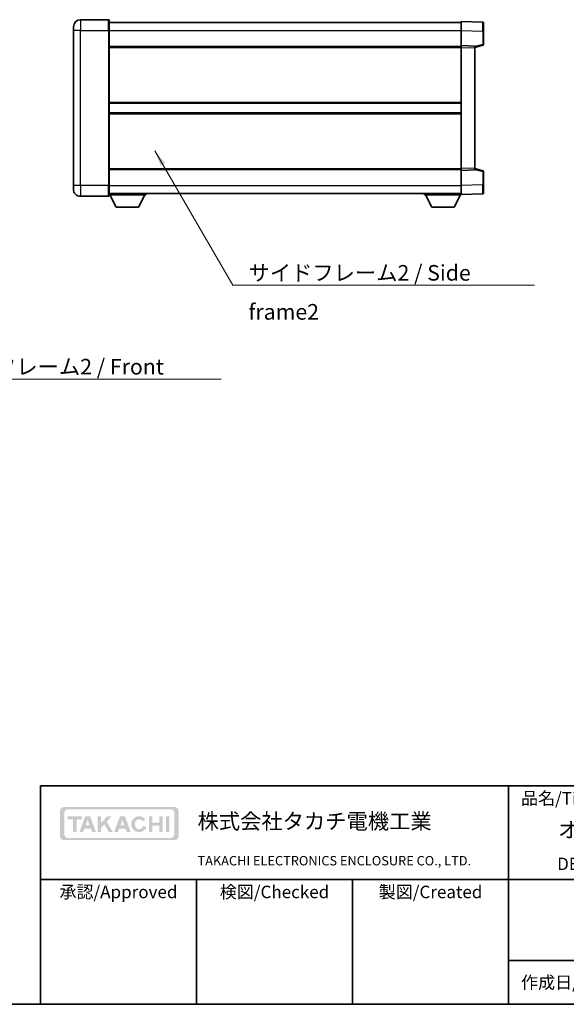
# Model space of a CAD drawing. Units: millimetres. Extents: x 2 to 7892, y 3 to 987.
# Drawn here: x 1909 to 2215, y 3 to 555 of the extents above; entities that cross this region are included whole.
import ezdxf
from ezdxf.enums import TextEntityAlignment as Align

# ---------------------------------------------------------------- set-up
doc = ezdxf.new("R2010")
doc.units = ezdxf.units.MM
doc.linetypes.add('CHAIN', pattern=[0.35429999999999995, 0.2362, -0.0295, 0.0591, -0.0295])
for name, color, linetype, lineweight in [('Border (ISO)', 7, 'Continuous', 35), ('Hatch (ISO)', 1, 'Continuous', 18), ('Symbol (ISO)', 7, 'Continuous', 18), ('Symbol (ISO) @ 1', 7, 'Continuous', 18), ('Title (ISO)', 7, 'Continuous', 35), ('Visible (ISO)', 7, 'Continuous', 35), ('Visible Narrow (ISO)', 7, 'Continuous', 25)]:
    doc.layers.add(name, color=color, linetype=linetype, lineweight=lineweight)
doc.styles.add('Note Text (TK)', font='MS PGothic.ttf')
doc.styles.add('文字スタイル67', font='arial.ttf')
doc.dimstyles.new('Default - Method 1b (TK)$7', dxfattribs={"dimscale": 3, "dimtxt": 2.5, "dimasz": 2.5, "dimexe": 1, "dimexo": 1.499999999999999, "dimgap": 1, "dimtad": 1, "dimtoh": 1, "dimrnd": 1e-08, "dimdsep": 46, "dimtxsty": 'Note Text (TK)', "dimcen": 0.09, "dimdle": 5, "dimclrd": 100, "dimclre": 100, "dimclrt": 7, "dimadec": 1, "dimazin": 1, "dimtfac": 1, "dimtmove": 0, "dimatfit": 3, "dimfxl": 1, "dimtolj": 1, "dimlwd": -1, "dimlwe": -1, "dimarcsym": 0})

# ---------------------------------------------------------------- blocks, each defined once
blk = doc.blocks.new('図面枠 tk図枠')
at = {"layer": 'Border (ISO)'}
blk.add_line((14.50000000000001, 8.000000000000007), (405.4999999999999, 8.000000000000007), dxfattribs=at)
blk = doc.blocks.new('表題欄 tk表題欄')
at = {"layer": 'Hatch (ISO)'}
h = blk.add_hatch(color=256, dxfattribs=at)
edge = h.paths.add_edge_path(flags=0)
edge.add_arc((95.57537688673352, 236.2990653650367), 0.5958259999999996, 269.9999999999897, 360)
edge.add_line((96.17120288673351, 236.2990653650368), (96.17120288673348, 239.7107813650365))
edge.add_arc((95.5753768867335, 239.7107813650366), 0.5958259999999996, 0, 90.0000000000068)
edge.add_line((95.57537688673342, 240.3066073650366), (79.13710888673356, 240.3066073650366))
edge.add_arc((79.13710888673353, 239.7107813650366), 0.5958259999999996, 89.99999999999744, 180)
edge.add_line((78.54128288673353, 239.7107813650365), (78.54128288673331, 236.2990653650368))
edge.add_arc((79.13710888673332, 236.2990653650365), 0.5958259999999996, 180, 270.0000000000231)
edge.add_line((79.13710888673356, 235.7032393650365), (95.57537688673342, 235.7032393650367))
edge = h.paths.add_edge_path()
edge.add_line((77.83935088673357, 239.9556413650366), (77.83935088673357, 236.0542053650368))
edge.add_arc((78.54128288673346, 236.0542053650367), 0.7019319999998935, 180, 270.0000000000087)
edge.add_line((78.54128288673357, 235.3522733650368), (96.17120288673352, 235.3522733650368))
edge.add_arc((96.17120288673351, 236.0542053650367), 0.7019319999998921, 270, 360)
edge.add_line((96.8731348867334, 236.0542053650368), (96.87313488673352, 239.9556413650366))
edge.add_arc((96.1712028867336, 239.9556413650367), 0.7019319999998921, 0, 90.00000000000873)
edge.add_line((96.17120288673348, 240.6575733650367), (78.54128288673357, 240.6575733650366))
edge.add_arc((78.54128288673357, 239.9556413650366), 0.7019319999999984, 90, 180)
for points in [[(79.07181288673355, 239.1476033650369), (79.07181288673355, 238.6578833650367), (79.92066088673353, 238.6578833650367), (79.92066088673353, 236.6581933650368), (80.50832488673353, 236.6581933650368), (80.50832488673353, 238.6578833650367), (81.35717288673355, 238.6578833650367), (81.35717288673355, 239.1476033650369)], [(85.68407849525303, 236.6581933650368), (84.9434673993943, 237.8918698287545), (84.41792288673358, 237.3246628822781), (84.41792288673358, 236.6581933650368), (83.89555488673355, 236.6581933650368), (83.89555488673355, 239.1476033650369), (84.41792288673358, 239.1476033650369), (84.41792288673358, 238.0993979968839), (85.38913556809511, 239.1476033650369), (86.10696490847272, 239.1476033650369), (85.31925422435492, 238.2974470774499), (86.30334488673353, 236.6581933650368)], [(92.09142939614459, 239.1476033650369), (92.09142939614459, 236.6581933650368), (92.60971639614465, 236.6581933650368), (92.60971639614465, 237.6580383650368), (93.76872039614462, 237.6580383650368), (93.76872039614462, 236.6581933650368), (94.28700739614459, 236.6581933650368), (94.28700739614459, 239.1476033650369), (93.76872039614462, 239.1476033650369), (93.76872039614462, 238.1477583650367), (92.60971639614465, 238.1477583650367), (92.60971639614465, 239.1476033650369)], [(94.84202339614467, 239.1476033650369), (94.84202339614467, 236.6581933650368), (95.36439139614473, 236.6581933650368), (95.36439139614473, 239.1476033650369)]]:
    blk.add_hatch(color=256, dxfattribs=at).paths.add_polyline_path(points)
h = blk.add_hatch(color=256, dxfattribs=at)
h.paths.add_polyline_path([(82.59020695886475, 237.7110913650368), (81.95242681460243, 237.7110913650368), (82.27131688673356, 238.5794973650367)], flags=0)
h.paths.add_polyline_path([(82.77903014574996, 237.1968853650368), (81.76360362771717, 237.1968853650368), (81.56578886050404, 236.6581933650368), (80.94907288673355, 236.6581933650368), (81.86321688673357, 239.1476033650369), (82.67941688673353, 239.1476033650369), (83.59356088673351, 236.6581933650368), (82.97684491296302, 236.6581933650368)])
h = blk.add_hatch(color=256, dxfattribs=at)
h.paths.add_polyline_path([(87.52707281460246, 237.7110913650368), (88.16485295886469, 237.7110913650368), (87.84596288673359, 238.5794973650367)], flags=0)
h.paths.add_polyline_path([(87.14043486050403, 236.6581933650368), (87.3382496277172, 237.1968853650368), (88.35367614574989, 237.1968853650368), (88.551490912963, 236.6581933650368), (89.16820688673343, 236.6581933650368), (88.25406288673352, 239.1476033650369), (87.43786288673356, 239.1476033650369), (86.52371888673358, 236.6581933650368)])
h = blk.add_hatch(color=256, dxfattribs=at)
edge = h.paths.add_edge_path()
edge.add_arc((90.52309888673334, 237.9028983650369), 1.273272000000011, 38.55054079078439, 336.5820184016556)
edge.add_line((91.69149139614446, 237.3968543650369), (91.17255542714857, 237.6216113977801))
edge.add_ellipse((90.52309888673352, 237.9028983650369), major_axis=(0, -0.7998759999999119), ratio=0.8673469387756529, start_angle=128.5505407907963, end_angle=426.582018401653, ccw=False)
edge.add_line((91.09381514418376, 238.3576891122095), (91.51887237036831, 238.6964075050431))
at = {"layer": 'Title (ISO)'}
for p, q in [((74.70882392282105, 244.052739026017), (255.7088239228211, 244.052739026017)), ((74.70882392282105, 209.052739026017), (74.70882392282105, 244.052739026017)), ((149.7088239228211, 244.052739026017), (149.7088239228211, 209.052739026017)), ((230.7088239228211, 244.052739026017), (230.7088239228211, 209.052739026017)), ((255.7088239228211, 244.052739026017), (255.7088239228211, 209.052739026017)), ((243.2088239228211, 239.552739026017), (251.2088239228211, 240.5527390260171)), ((251.2088239228211, 234.552739026017), (251.2088239228211, 240.5527390260171)), ((243.2088239228211, 239.552739026017), (243.2088239228211, 235.552739026017)), ((243.2088239228211, 235.552739026017), (251.2088239228211, 234.552739026017)), ((230.7088239228211, 231.052739026017), (255.7088239228211, 231.052739026017)), ((74.70882392282105, 229.052739026017), (230.7088239228211, 229.052739026017)), ((99.70882392282108, 229.052739026017), (99.70882392282108, 209.052739026017)), ((124.708823922821, 229.052739026017), (124.708823922821, 209.052739026017)), ((230.7088239228211, 220.052739026017), (255.7088239228211, 220.052739026017)), ((149.7088239228211, 216.052739026017), (230.7088239228211, 216.052739026017)), ((255.7088239228211, 209.052739026017), (74.70882392282105, 209.052739026017))]:
    blk.add_line(p, q, dxfattribs=at)
at = {"layer": 'Title (ISO)', "color": 4, "linetype": 'CHAIN', "lineweight": 18, "ltscale": 8.889559745788574}
blk.add_line((238.2088239228211, 241.552739026017), (238.2088239228211, 233.552739026017), dxfattribs=at)
at = {"layer": 'Title (ISO)', "color": 4, "linetype": 'CHAIN', "lineweight": 18, "ltscale": 20.00163269042969}
blk.add_line((252.2088239228211, 237.552739026017), (234.2088239228211, 237.552739026017), dxfattribs=at)
at = {"layer": 'Title (ISO)'}
for radius in [3, 2]:
    blk.add_circle((238.2088239228211, 237.552739026017), radius, dxfattribs=at)
at = {"layer": 'Title (ISO)', "color": 1, "char_height": 2.000000029802322, "line_spacing_factor": 1.5, "style": 'Note Text (TK)'}
for s, insert, attachment_point in [('\\fＭＳ Ｐゴシック|b0|i0;\\H2.0000;品名/Title', (151.708823922821, 242.052739026017), 4), ('\\fＭＳ Ｐゴシック|b0|i0;\\H2.0000;尺度/Scale', (232.7088239228211, 229.052739026017), 4), ('\\fＭＳ Ｐゴシック|b0|i0;\\H2.0000;承認/Approved', (87.20882392282108, 227.052739026017), 5), ('\\fＭＳ Ｐゴシック|b0|i0;\\H2.0000;検図/Checked', (112.208823922821, 227.052739026017), 5), ('\\fＭＳ Ｐゴシック|b0|i0;\\H2.0000;製図/Created', (137.2088239228211, 227.052739026017), 5), ('\\fＭＳ Ｐゴシック|b0|i0;\\H2.0000;作成日/Date', (151.708823922821, 212.552739026017), 4)]:
    blk.add_mtext(s, dxfattribs=dict(at, insert=insert, attachment_point=attachment_point))
at = {"layer": 'Title (ISO)', "color": 7, "line_spacing_factor": 1.5, "style": 'Note Text (TK)'}
for s, insert, char_height, attachment_point in [('株式会社タカチ電機工業', (99.87313488673345, 238.052739026017), 2.5, 4), ('\\fArial|b0|i0;\\H1.4986;TAKACHI ELECTRONICS ENCLOSURE CO., LTD.', (99.87313488673342, 232.052739026017), 1.49859994649887, 4), ('\\fＭＳ Ｐゴシック|b0|i0;\\H2.0000;/', (243.2088239228211, 214.552739026017), 2.000000029802322, 5)]:
    blk.add_mtext(s, dxfattribs=dict(at, insert=insert, char_height=char_height, attachment_point=attachment_point))
at = {"layer": 'Title (ISO)', "color": 7}
for tag, p, height, style in [('<品名>_001', (157.6235966500938, 235.7530231169261), 2.5, 'Note Text (TK)'), ('<Title>_001', (157.4932713957346, 230.5520568828656), 2.000000029802322, '文字スタイル67'), ('<総ページ数>_001', (246.7997330137301, 213.302739026017), 2.5, 'Note Text (TK)'), ('<ページ_No.>_001', (237.9488807410029, 213.302739026017), 2.5, 'Note Text (TK)'), ('作成日_001', (175.5824034682756, 211.2814322078352), 2.5, 'Note Text (TK)')]:
    blk.add_attdef(tag, p, '', height=height, dxfattribs=dict(at, style=style))
at = {"layer": 'Title (ISO)', "color": 7, "style": 'Note Text (TK)'}
blk.add_attdef('<尺度>', text='', height=2.5, dxfattribs=at).set_placement((243.2088239228211, 223.5527390260171), align=Align.MIDDLE_CENTER)

msp = doc.modelspace()

# ---------------------------------------------------------------- linework, layer by layer
at = {"layer": 'Visible (ISO)'}
for p, q in [((1958.641278687722, 555.4043104420994), (1942.891278687723, 555.4043104420928)), ((1958.891278687723, 555.1543104420995), (1958.891278687727, 549.4043104420995)), ((1958.891278687723, 553.9043104420994), (2156.391278687724, 553.9043104421811)), ((2156.391278687727, 549.4073563070863), (2156.391278687724, 554.4043104421818)), ((2168.408728436075, 553.9846518496457), (2156.391278687724, 554.4043104421816)), ((2168.891278687723, 553.4849564361364), (2168.891278687727, 548.9876977145504)), ((1938.891278687726, 549.4043104420911), (1938.891278687724, 551.4043104420911)), ((1938.891278687726, 549.4043104420911), (1938.891278687762, 462.4043104420908)), ((1958.891278687763, 462.4043104420991), (1958.891278687727, 549.4043104420994)), ((2156.391278687731, 540.9043104421818), (2156.391278687727, 549.4073563070862)), ((2168.89127868773, 541.5733514941871), (2168.891278687727, 548.9876977145504)), ((2163.891278687731, 539.9043104421849), (2168.5153700398, 541.0889948731511)), ((1958.89127868773, 540.4043104420995), (2156.391278687731, 540.4043104421811)), ((2156.391278687731, 539.9049196151626), (2156.391278687731, 540.9043104421818)), ((2163.891278687731, 540.6424046709966), (2156.391278687731, 540.9043104421818)), ((2156.39127868776, 471.9037012692007), (2156.391278687731, 539.9049196151626)), ((2163.891278687731, 540.6424046709966), (2163.891278687732, 539.6430138439777)), ((2163.891278687759, 472.165607040392), (2163.891278687732, 539.6430138439777)), ((1958.891278687744, 508.6543104420991), (2156.391278687744, 508.6543104421806)), ((1958.891278687746, 503.1543104420991), (2156.391278687746, 503.1543104421806)), ((1958.891278687759, 471.4043104420988), (2156.39127868776, 471.4043104421803)), ((2156.39127868776, 470.9043104421816), (2156.39127868776, 471.9037012692007)), ((2156.39127868776, 470.9043104421817), (2163.891278687759, 471.1662162133729)), ((2156.391278687763, 462.4012645772771), (2156.39127868776, 470.9043104421817)), ((2163.891278687759, 472.165607040392), (2163.891278687759, 471.1662162133729)), ((2168.51537003983, 470.7196260112223), (2163.891278687759, 471.9043104421849)), ((2168.891278687762, 462.8209231698232), (2168.89127868776, 470.2352693901866)), ((1938.891278687762, 460.4043104420908), (1938.891278687762, 462.4043104420908)), ((1958.891278687763, 462.4043104420991), (1958.891278687764, 456.6543104420991)), ((2156.391278687764, 457.4043104421817), (2156.391278687763, 462.4012645772771)), ((2168.891278687762, 462.8209231698232), (2168.891278687764, 458.3236644482372)), ((1942.891278687764, 456.4043104420924), (1958.641278687764, 456.4043104420989)), ((1958.891278687763, 457.9043104420988), (2156.391278687764, 457.9043104421812)), ((1958.891278687761, 457.2043104420945), (1979.491278687761, 457.2043104421116)), ((1962.941278687765, 450.3043104420979), (1959.391278687761, 457.2043104420949)), ((1975.441278687765, 450.3043104421084), (1978.991278687761, 457.2043104421113)), ((1979.49127868776, 457.9043104421116), (1979.491278687761, 457.2043104421116)), ((2135.791278687761, 457.9043104421725), (2135.791278687761, 457.2043104421726)), ((2135.791278687761, 457.2043104421726), (2156.391278687761, 457.2043104421811)), ((2139.841278687763, 450.3043104421742), (2136.291278687762, 457.2043104421728)), ((2152.341278687763, 450.3043104421794), (2155.891278687761, 457.2043104421809)), ((2156.391278687764, 457.4043104421817), (2168.408728436115, 457.8239690347275)), ((2156.391278687761, 457.4043104421816), (2156.391278687761, 457.2043104421811)), ((1962.941278687765, 450.3043104420979), (1975.441278687765, 450.3043104421084)), ((2139.841278687763, 450.3043104421742), (2152.341278687763, 450.3043104421794))]:
    msp.add_line(p, q, dxfattribs=at)
for centre, radius, start, end in [((1942.891278687724, 551.4043104420928), 4, 90.00000000002605, 180), ((1958.641278687722, 555.1543104420995), 0.2500000000000046, 0, 90.00000000002605), ((2168.391278687724, 553.4849564361361), 0.5000000000000023, 0, 88.00000000003546), ((2168.39127868773, 541.5733514941869), 0.5000000000000068, 284.370000000036, 0), ((2168.39127868776, 470.2352693901864), 0.5, 0, 75.63000000003146), ((1942.891278687762, 460.4043104420925), 4.000000000000039, 180, 270.000000000026), ((2168.391278687764, 458.323664448237), 0.5000000000000001, 272.0000000000297, 0), ((1958.641278687764, 456.654310442099), 0.2500000000000124, 270.000000000026, 0)]:
    msp.add_arc(centre, radius, start, end, dxfattribs=at)
at = {"layer": 'Visible Narrow (ISO)'}
for p, q in [((1942.891278687723, 555.4043104420928), (1942.891278687727, 549.4043104420929)), ((1958.641278687727, 549.4043104420994), (1958.641278687722, 555.4043104420994)), ((1942.891278687727, 549.4043104420929), (1938.891278687726, 549.4043104420913)), ((1942.891278687727, 549.4043104420929), (1958.641278687727, 549.4043104420994)), ((1942.891278687763, 462.4043104420924), (1942.891278687727, 549.4043104420929)), ((1958.641278687727, 549.4043104420994), (1958.891278687727, 549.4043104420995)), ((1958.641278687727, 549.4043104420994), (1958.641278687763, 462.404310442099)), ((1958.891278687726, 549.4043104420995), (2156.391278687727, 549.4043104421811)), ((2156.391278687727, 549.4073563070862), (2168.408728436078, 548.9876977145504)), ((2168.408728436078, 548.9876977145503), (2168.891278687727, 548.9876977145504)), ((2168.408728436078, 548.9876977145504), (2168.408728436082, 541.5733514941869)), ((2168.408728436082, 541.5733514941869), (2163.891278687731, 540.4159884628211)), ((2168.89127868773, 541.5733514941872), (2168.408728436082, 541.5733514941869)), ((1958.891278687731, 539.9043104420995), (2156.391278687731, 539.9043104421809)), ((2156.391278687731, 539.9049196151626), (2163.891278687732, 539.6430138439777)), ((1958.891278687744, 509.1543104420991), (2156.391278687744, 509.1543104421806)), ((1958.891278687746, 502.6543104420991), (2156.391278687747, 502.6543104421806)), ((1958.891278687759, 471.9043104420988), (2156.39127868776, 471.9043104421803)), ((2163.891278687759, 472.165607040392), (2156.39127868776, 471.9037012692007)), ((2163.891278687759, 471.3926324215484), (2168.408728436111, 470.2352693901864)), ((2168.408728436111, 470.2352693901864), (2168.89127868776, 470.2352693901866)), ((2168.408728436111, 470.2352693901864), (2168.408728436114, 462.820923169823)), ((1942.891278687763, 462.4043104420924), (1938.891278687762, 462.4043104420908)), ((1958.641278687763, 462.404310442099), (1942.891278687763, 462.4043104420924)), ((1942.891278687763, 462.4043104420924), (1942.891278687764, 456.4043104420924)), ((1958.641278687763, 462.404310442099), (1958.891278687763, 462.4043104420991)), ((1958.641278687764, 456.4043104420989), (1958.641278687763, 462.404310442099)), ((1958.891278687763, 462.4043104420988), (2156.391278687763, 462.4043104421811)), ((2168.408728436114, 462.820923169823), (2156.391278687763, 462.4012645772771)), ((2168.408728436114, 462.820923169823), (2168.891278687762, 462.8209231698232))]:
    msp.add_line(p, q, dxfattribs=at)
for centre, major_axis, ratio, start_param, end_param in [((2168.391278687725, 548.9822134867914), (-0.0174478396315706, -5.002438399508226), 0.0034843844876246, 1.571904795240948, 3.141483155372061), ((2168.39127868773, 541.5733514941869), (0.1240913520706645, -0.4843566210358559), 0.0338088728047789, 0, 1.562134767028283), ((2168.39127868776, 470.2352693901864), (0.1240913520702616, 0.4843566210359665), 0.0338088728047847, 4.721050540093252, 6.283185307060864), ((2168.391278687762, 462.8264073975818), (0.0174478396357361, -5.002438399508212), 0.003484384487625, 0.0001095109660092, 1.569687862595666)]:
    msp.add_ellipse(centre, major_axis=major_axis, ratio=ratio, start_param=start_param, end_param=end_param, dxfattribs=at)

# ---------------------------------------------------------------- block references
at = {"xscale": 3.5, "yscale": 3.5, "zscale": 3.5}
msp.add_blockref('図面枠 tk図枠', (1134.634846886278, -24.58389850037204), dxfattribs=at)
ref = msp.add_blockref('表題欄 tk表題欄', (1658.903963156404, -728.2684850914314), dxfattribs=dict(xscale=3.5, yscale=3.5, zscale=3.5))
ref.add_attrib('<品名>_001', 'オールアルミシステムケース', (2210.586551431733, 96.86709581780983), dxfattribs={"layer": 'Title (ISO)', "color": 7, "height": 8.75, "style": 'Note Text (TK)'})
ref.add_attrib('<尺度>_001', '1:3.5', (2497.65615370446, 49.79110149962808), dxfattribs={"layer": 'Title (ISO)', "color": 7, "height": 8.75, "style": 'Note Text (TK)'})
ref.add_attrib('作成日_001', '2020/08/03', (2273.566665068096, 11.21652763599167), dxfattribs={"layer": 'Title (ISO)', "color": 7, "height": 8.75, "style": 'Note Text (TK)'})
ref.add_attrib('<Title>_001', 'DESKTOP ENCLOSURE', (2210.130413041475, 78.66371399859797), dxfattribs={"layer": 'Title (ISO)', "color": 7, "height": 7.000000104308128, "style": '文字スタイル67'})
ref.add_attrib('<ページ_No.>_001', '2', (2491.203028704459, 18.29110149962801), dxfattribs={"layer": 'Title (ISO)', "color": 7, "height": 8.75, "style": 'Note Text (TK)'})
ref.add_attrib('<総ページ数>_001', '8', (2522.70302870446, 18.29110149962801), dxfattribs={"layer": 'Title (ISO)', "color": 7, "height": 8.75, "style": 'Note Text (TK)'})

# ---------------------------------------------------------------- texts
at = {"layer": 'Symbol (ISO)', "color": 7, "char_height": 8.75, "attachment_point": 1, "line_spacing_factor": 1.5, "style": 'Note Text (TK)'}
for s, insert, width in [('{\\fＭＳ Ｐゴシック|b0|i0;サイドフレーム2 / Side frame2}', (2037.048684940194, 417.8684240109597), 166.5058469772339), ('{\\fＭＳ Ｐゴシック|b0|i0;フロントフレーム2 / Front frame2}', (1847.199575495118, 365.2503598837867), 180.8844971656799)]:
    msp.add_mtext(s, dxfattribs=dict(at, insert=insert, width=width))

# ---------------------------------------------------------------- leaders
at = {"layer": 'Symbol (ISO) @ 1', "color": 100, "annotation_type": 0, "has_hookline": 1, "hookline_direction": 0}
for points, text_width in [([(1984.615970495434, 481.8624381751063), (2028.298684940194, 406.5273819018437), (2037.048684940194, 406.5273819018437)], 160.3835227272727), ([(1817.779390215613, 317.781882111173), (1838.449575495118, 353.8875130020146), (1847.199575495118, 353.8875130020146)], 174.453125)]:
    msp.add_leader(points, dimstyle='Default - Method 1b (TK)$7', override={"dimscale": 1, "dimtxt": 8.75, "dimasz": 8.75, "dimgap": 0, "dimtad": 1}, dxfattribs=dict(at, text_width=text_width))

doc.saveas('drawing.dxf')
